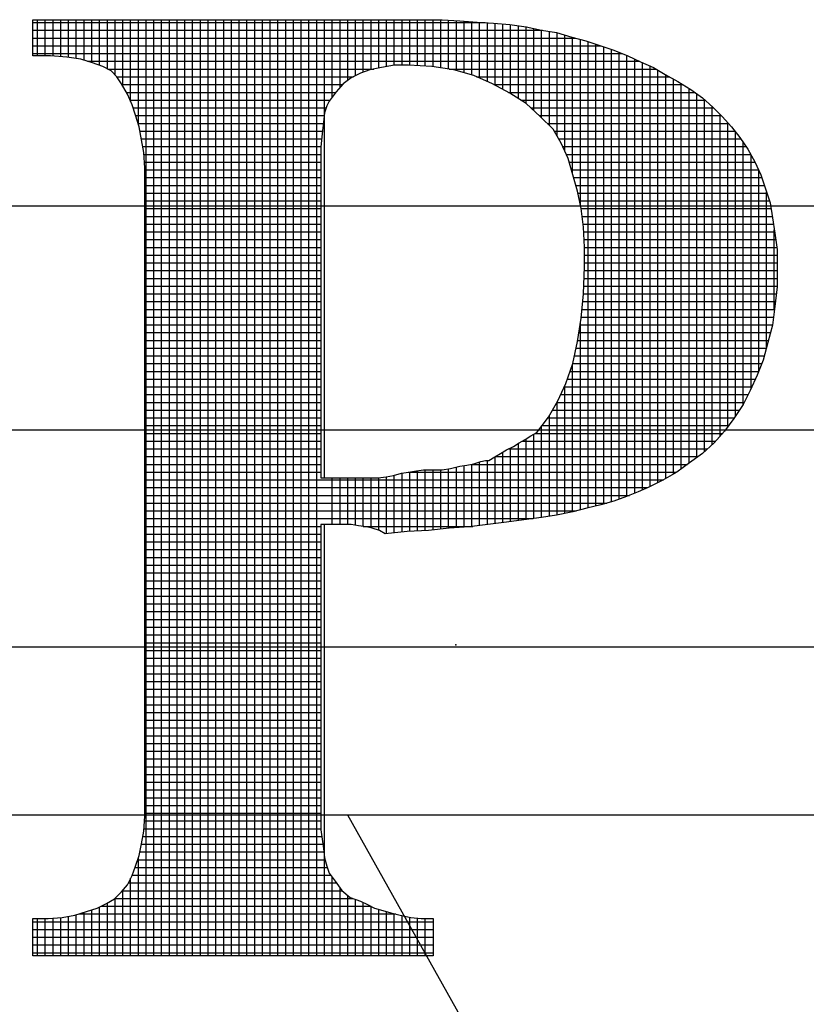
# Model space of a CAD drawing. Extents: x 479 to 821, y 151 to 593.
# Drawn here: x 657 to 661, y 225 to 230 of the extents above; entities that cross this region are included whole.
import ezdxf

# ---------------------------------------------------------------- set-up
doc = ezdxf.new("R2010")
doc.units = 0
doc.header["$LTSCALE"] = 5
doc.header["$MEASUREMENT"] = 0
doc.layers.get('0').update_dxf_attribs({"linetype": 'CONTINUOUS'})
doc.layers.add('SHEET', color=1, linetype='CONTINUOUS')

# ---------------------------------------------------------------- blocks, each defined once
blk = doc.blocks.new('*X15')
at = {"color": 0}
for p, q in [((7.54652, -0.89344), (7.6784, -0.89344)), ((7.54788, -0.90315), (7.54788, -0.8926)), ((7.55015, -0.90315), (7.55015, -0.8926)), ((7.55241, -0.9032), (7.55241, -0.8926)), ((7.55467, -0.90336), (7.55467, -0.8926)), ((7.55693, -0.90358), (7.55693, -0.8926)), ((7.55919, -0.90396), (7.55919, -0.8926)), ((7.56146, -0.90446), (7.56146, -0.8926)), ((7.56372, -0.90514), (7.56372, -0.8926)), ((7.56598, -0.90589), (7.56598, -0.8926)), ((7.56824, -0.90696), (7.56824, -0.8926)), ((7.5705, -0.90876), (7.5705, -0.8926)), ((7.57277, -0.91201), (7.57277, -0.8926)), ((7.57503, -0.91651), (7.57503, -0.8926)), ((7.57729, -0.92327), (7.57729, -0.8926)), ((7.57955, -1.1658), (7.57955, -0.8926)), ((7.58181, -1.1658), (7.58181, -0.8926)), ((7.58407, -1.1658), (7.58407, -0.8926)), ((7.58634, -1.1658), (7.58634, -0.8926)), ((7.5886, -1.1658), (7.5886, -0.8926)), ((7.59086, -1.1658), (7.59086, -0.8926)), ((7.59312, -1.1658), (7.59312, -0.8926)), ((7.59538, -1.1658), (7.59538, -0.8926)), ((7.59765, -1.1658), (7.59765, -0.8926)), ((7.59991, -1.1658), (7.59991, -0.8926)), ((7.60217, -1.1658), (7.60217, -0.8926)), ((7.60443, -1.1658), (7.60443, -0.8926)), ((7.60669, -1.1658), (7.60669, -0.8926)), ((7.60896, -1.1658), (7.60896, -0.8926)), ((7.61122, -1.1658), (7.61122, -0.8926)), ((7.61348, -1.1658), (7.61348, -0.8926)), ((7.61574, -1.1658), (7.61574, -0.8926)), ((7.618, -1.1658), (7.618, -0.8926)), ((7.62026, -1.1658), (7.62026, -0.8926)), ((7.62253, -1.1658), (7.62253, -0.8926)), ((7.62479, -1.1658), (7.62479, -0.8926)), ((7.62705, -1.1658), (7.62705, -0.8926)), ((7.62931, -1.1658), (7.62931, -0.8926)), ((7.63157, -1.02631), (7.63157, -0.8926)), ((7.63384, -0.91522), (7.63384, -0.8926)), ((7.6361, -0.91239), (7.6361, -0.8926)), ((7.63836, -0.91035), (7.63836, -0.8926)), ((7.64062, -0.909), (7.64062, -0.8926)), ((7.64288, -0.90796), (7.64288, -0.8926)), ((7.64515, -0.90717), (7.64515, -0.8926)), ((7.64741, -0.90672), (7.64741, -0.8926)), ((7.64967, -0.90629), (7.64967, -0.8926)), ((7.65193, -0.90588), (7.65193, -0.8926)), ((7.65419, -0.90587), (7.65419, -0.8926)), ((7.65645, -0.90589), (7.65645, -0.8926)), ((7.65872, -0.906), (7.65872, -0.8926)), ((7.66098, -0.90611), (7.66098, -0.8926)), ((7.66324, -0.90627), (7.66324, -0.8926)), ((7.6655, -0.90662), (7.6655, -0.8926)), ((7.66776, -0.90698), (7.66776, -0.89272)), ((7.67003, -0.90743), (7.67003, -0.89287)), ((7.67229, -0.9081), (7.67229, -0.89302)), ((7.67455, -0.90876), (7.67455, -0.89317)), ((7.67681, -0.90967), (7.67681, -0.89333)), ((7.67907, -0.91066), (7.67907, -0.89349)), ((7.54652, -0.8957), (7.69513, -0.8957)), ((7.68134, -0.91172), (7.68134, -0.89365)), ((7.6836, -0.91293), (7.6836, -0.89381)), ((7.68586, -0.91415), (7.68586, -0.89399)), ((7.68812, -0.91561), (7.68812, -0.89431)), ((7.69038, -0.91706), (7.69038, -0.89463)), ((7.69264, -0.91912), (7.69264, -0.89515)), ((7.69491, -0.92123), (7.69491, -0.89567)), ((7.69717, -0.92349), (7.69717, -0.89602)), ((7.69943, -0.92659), (7.69943, -0.89639)), ((7.54652, -0.89797), (7.70475, -0.89797)), ((7.70169, -0.93094), (7.70169, -0.89708)), ((7.70395, -0.93754), (7.70395, -0.89777)), ((7.70622, -0.94667), (7.70622, -0.89833)), ((7.70848, -1.03507), (7.70848, -0.89895)), ((7.54652, -0.90023), (7.7123, -0.90023)), ((7.71074, -1.0345), (7.71074, -0.89971)), ((7.713, -1.03392), (7.713, -0.90046)), ((7.71526, -1.0333), (7.71526, -0.90122)), ((7.71753, -1.03254), (7.71753, -0.9021)), ((7.54652, -0.90249), (7.71846, -0.90249)), ((7.56241, -0.90475), (7.72356, -0.90475)), ((7.71979, -1.03172), (7.71979, -0.90304)), ((7.72205, -1.03081), (7.72205, -0.90406)), ((7.56834, -0.90701), (7.64593, -0.90701)), ((7.66797, -0.90701), (7.72829, -0.90701)), ((7.72431, -1.02985), (7.72431, -0.90509)), ((7.72657, -1.02882), (7.72657, -0.90612)), ((7.72883, -1.02769), (7.72883, -0.90734)), ((7.57102, -0.90927), (7.64007, -0.90927)), ((7.67591, -0.90927), (7.73218, -0.90927)), ((7.7311, -1.02649), (7.7311, -0.90869)), ((7.73336, -1.02517), (7.73336, -0.90992)), ((7.5725, -0.91154), (7.63683, -0.91154)), ((7.68099, -0.91154), (7.73609, -0.91154)), ((7.73562, -1.02366), (7.73562, -0.91124)), ((7.73788, -1.02202), (7.73788, -0.91268)), ((7.57376, -0.9138), (7.6349, -0.9138)), ((7.57483, -0.91606), (7.6332, -0.91606)), ((7.68523, -0.9138), (7.73953, -0.9138)), ((7.68882, -0.91606), (7.74256, -0.91606)), ((7.74014, -1.02037), (7.74014, -0.91423)), ((7.74241, -1.01863), (7.74241, -0.91593)), ((7.57573, -0.91832), (7.63207, -0.91832)), ((7.69177, -0.91832), (7.74508, -0.91832)), ((7.74467, -1.01659), (7.74467, -0.91794)), ((7.57648, -0.92058), (7.63148, -0.92058)), ((7.69424, -0.92058), (7.74734, -0.92058)), ((7.74693, -1.01419), (7.74693, -0.92018)), ((7.57716, -0.92285), (7.6312, -0.92285)), ((7.5777, -0.92511), (7.63098, -0.92511)), ((7.69652, -0.92285), (7.74938, -0.92285)), ((7.69857, -0.92511), (7.75125, -0.92511)), ((7.74919, -1.01144), (7.74919, -0.92264)), ((7.57811, -0.92737), (7.63076, -0.92737)), ((7.69989, -0.92737), (7.75298, -0.92737)), ((7.75145, -1.00827), (7.75145, -0.92537)), ((7.57852, -0.92963), (7.63056, -0.92963)), ((7.70109, -0.92963), (7.75456, -0.92963)), ((7.75372, -1.00488), (7.75372, -0.92842)), ((7.57888, -0.93189), (7.63055, -0.93189)), ((7.70213, -0.93189), (7.75591, -0.93189)), ((7.75598, -1.00032), (7.75598, -0.93201)), ((7.57905, -0.93416), (7.63055, -0.93416)), ((7.57918, -0.93642), (7.63055, -0.93642)), ((7.70299, -0.93416), (7.75714, -0.93416)), ((7.70363, -0.93642), (7.75817, -0.93642)), ((7.75824, -0.99522), (7.75824, -0.93657)), ((7.57918, -0.93868), (7.63055, -0.93868)), ((7.70428, -0.93868), (7.7591, -0.93868)), ((7.57918, -0.94094), (7.63055, -0.94094)), ((7.70493, -0.94094), (7.75985, -0.94094)), ((7.57918, -0.9432), (7.63055, -0.9432)), ((7.70552, -0.9432), (7.7606, -0.9432)), ((7.7605, -0.98819), (7.7605, -0.94289)), ((7.57918, -0.94546), (7.63055, -0.94546)), ((7.57918, -0.94773), (7.63055, -0.94773)), ((7.70597, -0.94546), (7.76136, -0.94546)), ((7.70643, -0.94773), (7.7618, -0.94773)), ((7.57918, -0.94999), (7.63055, -0.94999)), ((7.70671, -0.94999), (7.76215, -0.94999)), ((7.57918, -0.95225), (7.63055, -0.95225)), ((7.70699, -0.95225), (7.7625, -0.95225)), ((7.57918, -0.95451), (7.63055, -0.95451)), ((7.57918, -0.95677), (7.63055, -0.95677)), ((7.70718, -0.95451), (7.76285, -0.95451)), ((7.70732, -0.95677), (7.76318, -0.95677)), ((7.76276, -0.97741), (7.76276, -0.95395)), ((7.57918, -0.95904), (7.63055, -0.95904)), ((7.70745, -0.95904), (7.7635, -0.95904)), ((7.57918, -0.9613), (7.63055, -0.9613)), ((7.70745, -0.9613), (7.76358, -0.9613)), ((7.57918, -0.96356), (7.63055, -0.96356)), ((7.70745, -0.96356), (7.76358, -0.96356)), ((7.57918, -0.96582), (7.63055, -0.96582)), ((7.57918, -0.96808), (7.63055, -0.96808)), ((7.7073, -0.96808), (7.76358, -0.96808)), ((7.7074, -0.96582), (7.76358, -0.96582)), ((7.57918, -0.97035), (7.63055, -0.97035)), ((7.7072, -0.97035), (7.76358, -0.97035)), ((7.57918, -0.97261), (7.63055, -0.97261)), ((7.7071, -0.97261), (7.76334, -0.97261)), ((7.57918, -0.97487), (7.63055, -0.97487)), ((7.70688, -0.97487), (7.76307, -0.97487)), ((7.57918, -0.97713), (7.63055, -0.97713)), ((7.57918, -0.97939), (7.63055, -0.97939)), ((7.70645, -0.97939), (7.76252, -0.97939)), ((7.70667, -0.97713), (7.7628, -0.97713)), ((7.57918, -0.98165), (7.63055, -0.98165)), ((7.70613, -0.98165), (7.76223, -0.98165)), ((7.70622, -1.03563), (7.70622, -0.98109)), ((7.57918, -0.98392), (7.63055, -0.98392)), ((7.70579, -0.98392), (7.76164, -0.98392)), ((7.57918, -0.98618), (7.63055, -0.98618)), ((7.70545, -0.98618), (7.76104, -0.98618)), ((7.57918, -0.98844), (7.63055, -0.98844)), ((7.57918, -0.9907), (7.63055, -0.9907)), ((7.70452, -0.9907), (7.75983, -0.9907)), ((7.705, -0.98844), (7.76043, -0.98844)), ((7.57918, -0.99296), (7.63055, -0.99296)), ((7.70395, -1.03619), (7.70395, -0.99322)), ((7.70404, -0.99296), (7.75911, -0.99296)), ((7.57918, -0.99523), (7.63055, -0.99523)), ((7.70325, -0.99523), (7.75824, -0.99523)), ((7.57918, -0.99749), (7.63055, -0.99749)), ((7.57918, -0.99975), (7.63055, -0.99975)), ((7.70154, -0.99975), (7.75624, -0.99975)), ((7.70169, -1.03668), (7.70169, -0.99941)), ((7.70245, -0.99749), (7.75728, -0.99749)), ((7.57918, -1.00201), (7.63055, -1.00201)), ((7.70048, -1.00201), (7.75515, -1.00201)), ((7.57918, -1.00427), (7.63055, -1.00427)), ((7.69938, -1.00427), (7.75402, -1.00427)), ((7.69943, -1.03716), (7.69943, -1.00419)), ((7.57918, -1.00654), (7.63055, -1.00654)), ((7.69717, -1.03752), (7.69717, -1.00814)), ((7.69809, -1.00654), (7.75261, -1.00654)), ((7.57918, -1.0088), (7.63055, -1.0088)), ((7.57918, -1.01106), (7.63055, -1.01106)), ((7.69491, -1.03787), (7.69491, -1.01121)), ((7.69502, -1.01106), (7.74947, -1.01106)), ((7.69676, -1.0088), (7.7511, -1.0088)), ((7.57918, -1.01332), (7.63055, -1.01332)), ((7.69264, -1.03817), (7.69264, -1.01355)), ((7.69303, -1.01332), (7.74771, -1.01332)), ((7.57918, -1.01558), (7.63055, -1.01558)), ((7.68812, -1.03877), (7.68812, -1.01627)), ((7.68926, -1.01558), (7.74568, -1.01558)), ((7.69038, -1.03847), (7.69038, -1.01491)), ((7.57918, -1.01784), (7.63055, -1.01784)), ((7.6836, -1.03937), (7.6836, -1.01878)), ((7.68525, -1.01784), (7.74327, -1.01784)), ((7.68586, -1.03908), (7.68586, -1.01754)), ((7.57918, -1.02011), (7.63055, -1.02011)), ((7.57918, -1.02237), (7.63055, -1.02237)), ((7.67229, -1.04069), (7.67229, -1.0227)), ((7.67427, -1.02237), (7.7374, -1.02237)), ((7.67455, -1.0405), (7.67455, -1.02232)), ((7.67681, -1.04022), (7.67681, -1.02166)), ((7.67907, -1.03993), (7.67907, -1.02121)), ((7.68134, -1.03965), (7.68134, -1.02013)), ((7.68138, -1.02011), (7.74051, -1.02011)), ((7.57918, -1.02463), (7.63055, -1.02463)), ((7.65193, -1.04236), (7.65193, -1.02555)), ((7.65419, -1.04212), (7.65419, -1.02492)), ((7.65594, -1.02463), (7.73428, -1.02463)), ((7.65645, -1.04192), (7.65645, -1.02455)), ((7.65872, -1.04179), (7.65872, -1.02422)), ((7.66098, -1.04167), (7.66098, -1.02393)), ((7.66324, -1.04147), (7.66324, -1.02393)), ((7.6655, -1.04121), (7.6655, -1.02393)), ((7.66776, -1.04096), (7.66776, -1.02367)), ((7.67003, -1.04082), (7.67003, -1.02316)), ((7.57918, -1.02689), (7.73041, -1.02689)), ((7.63384, -1.03992), (7.63384, -1.02631)), ((7.6361, -1.03992), (7.6361, -1.02631)), ((7.63836, -1.03992), (7.63836, -1.02631)), ((7.64062, -1.04012), (7.64062, -1.02631)), ((7.64288, -1.04046), (7.64288, -1.02631)), ((7.64515, -1.04086), (7.64515, -1.02631)), ((7.64741, -1.04157), (7.64741, -1.02628)), ((7.64967, -1.0426), (7.64967, -1.02596)), ((7.57918, -1.02915), (7.72588, -1.02915)), ((7.57918, -1.03142), (7.72053, -1.03142)), ((7.57918, -1.03368), (7.71388, -1.03368)), ((7.57918, -1.03594), (7.70499, -1.03594)), ((7.57918, -1.0382), (7.69242, -1.0382)), ((7.63157, -1.1658), (7.63157, -1.03992)), ((7.57918, -1.04046), (7.63055, -1.04046)), ((7.57918, -1.04273), (7.63055, -1.04273)), ((7.64288, -1.04046), (7.67484, -1.04046)), ((7.57918, -1.04499), (7.63055, -1.04499)), ((7.57918, -1.04725), (7.63055, -1.04725)), ((7.57918, -1.04951), (7.63055, -1.04951)), ((7.57918, -1.05177), (7.63055, -1.05177)), ((7.57918, -1.05403), (7.63055, -1.05403)), ((7.57918, -1.0563), (7.63055, -1.0563)), ((7.57918, -1.05856), (7.63055, -1.05856)), ((7.57918, -1.06082), (7.63055, -1.06082)), ((7.57918, -1.06308), (7.63055, -1.06308)), ((7.57918, -1.06534), (7.63055, -1.06534)), ((7.57918, -1.06761), (7.63055, -1.06761)), ((7.57918, -1.06987), (7.63055, -1.06987)), ((7.57918, -1.07213), (7.63055, -1.07213)), ((7.57918, -1.07439), (7.63055, -1.07439)), ((7.57918, -1.07665), (7.63055, -1.07665)), ((7.57918, -1.07892), (7.63055, -1.07892)), ((7.57918, -1.08118), (7.63055, -1.08118)), ((7.57918, -1.08344), (7.63055, -1.08344)), ((7.57918, -1.0857), (7.63055, -1.0857)), ((7.57918, -1.08796), (7.63055, -1.08796)), ((7.57918, -1.09022), (7.63055, -1.09022)), ((7.57918, -1.09249), (7.63055, -1.09249)), ((7.57918, -1.09475), (7.63055, -1.09475)), ((7.57918, -1.09701), (7.63055, -1.09701)), ((7.57918, -1.09927), (7.63055, -1.09927)), ((7.57918, -1.10153), (7.63055, -1.10153)), ((7.57918, -1.1038), (7.63055, -1.1038)), ((7.57918, -1.10606), (7.63055, -1.10606)), ((7.57918, -1.10832), (7.63055, -1.10832)), ((7.57918, -1.11058), (7.63055, -1.11058)), ((7.57918, -1.11284), (7.63055, -1.11284)), ((7.57918, -1.11511), (7.63055, -1.11511)), ((7.57918, -1.11737), (7.63055, -1.11737)), ((7.57918, -1.11963), (7.63055, -1.11963)), ((7.57918, -1.12189), (7.63055, -1.12189)), ((7.57918, -1.12415), (7.63055, -1.12415)), ((7.5789, -1.12868), (7.63055, -1.12868)), ((7.57907, -1.12641), (7.63055, -1.12641)), ((7.57856, -1.13094), (7.63079, -1.13094)), ((7.57815, -1.1332), (7.63107, -1.1332)), ((7.57708, -1.13772), (7.63172, -1.13772)), ((7.57729, -1.1658), (7.57729, -1.13711)), ((7.57769, -1.13546), (7.63135, -1.13546)), ((7.57631, -1.13999), (7.63238, -1.13999)), ((7.57503, -1.1658), (7.57503, -1.14315)), ((7.57547, -1.14225), (7.63337, -1.14225)), ((7.63384, -1.1658), (7.63384, -1.14291)), ((7.57435, -1.14451), (7.635, -1.14451)), ((7.6361, -1.1658), (7.6361, -1.14598)), ((7.57043, -1.14903), (7.63979, -1.14903)), ((7.5705, -1.1658), (7.5705, -1.14896)), ((7.57264, -1.14677), (7.6367, -1.14677)), ((7.57277, -1.1658), (7.57277, -1.14662)), ((7.63836, -1.1658), (7.63836, -1.14819)), ((7.56598, -1.1658), (7.56598, -1.15148)), ((7.56634, -1.1513), (7.64509, -1.1513)), ((7.56824, -1.1658), (7.56824, -1.15033)), ((7.64062, -1.1658), (7.64062, -1.14931)), ((7.64288, -1.1658), (7.64288, -1.15019)), ((7.64515, -1.1658), (7.64515, -1.15132)), ((7.54788, -1.1658), (7.54788, -1.15491)), ((7.55015, -1.1658), (7.55015, -1.15491)), ((7.55241, -1.1658), (7.55241, -1.15479)), ((7.55467, -1.1658), (7.55467, -1.1546)), ((7.55693, -1.1658), (7.55693, -1.15423)), ((7.55919, -1.1658), (7.55919, -1.15377)), ((7.55989, -1.15356), (7.65234, -1.15356)), ((7.56146, -1.1658), (7.56146, -1.15309)), ((7.56372, -1.1658), (7.56372, -1.15236)), ((7.64741, -1.1658), (7.64741, -1.1522)), ((7.64967, -1.1658), (7.64967, -1.15284)), ((7.65193, -1.1658), (7.65193, -1.15345)), ((7.65419, -1.1658), (7.65419, -1.15401)), ((7.65645, -1.1658), (7.65645, -1.15451)), ((7.65872, -1.1658), (7.65872, -1.15479)), ((7.66098, -1.1658), (7.66098, -1.15491)), ((7.54652, -1.15582), (7.66322, -1.15582)), ((7.54652, -1.15808), (7.66322, -1.15808)), ((7.54652, -1.16034), (7.66322, -1.16034)), ((7.54652, -1.1626), (7.66322, -1.1626)), ((7.54652, -1.16487), (7.66322, -1.16487))]:
    blk.add_line(p, q, dxfattribs=at)

msp = doc.modelspace()

# ---------------------------------------------------------------- linework, layer by layer
at = {"layer": 'SHEET', "color": 8}
for points in [[(658.7408, 227.8071), (658.7408, 226.3974), (658.7408, 226.3974), (658.7408, 226.3436), (658.7408, 226.2898), (658.7408, 226.2421), (658.7468, 226.1943), (658.7528, 226.1465), (658.7587, 226.0987), (658.7707, 226.0569), (658.7826, 226.021), (658.7826, 226.021), (658.8125, 225.9792), (658.8483, 225.9314), (658.8902, 225.8956), (658.9439, 225.8777), (658.9439, 225.8777), (658.9797, 225.8598), (659.0156, 225.8418), (659.0574, 225.8299), (659.0992, 225.818), (659.147, 225.806), (659.2008, 225.7941), (659.2545, 225.7881), (659.3143, 225.7881), (659.3143, 225.5969), (657.2654, 225.5969), (657.2654, 225.7881), (657.2654, 225.7881), (657.3431, 225.7881), (657.4148, 225.7941), (657.4805, 225.806), (657.5402, 225.8239), (657.5939, 225.8418), (657.6417, 225.8657), (657.6835, 225.8896), (657.7194, 225.9255), (657.7194, 225.9255), (657.7493, 225.9613), (657.7731, 226.0091), (657.7911, 226.0569), (657.809, 226.1106), (657.8209, 226.1704), (657.8329, 226.2361), (657.8389, 226.3137), (657.8389, 226.3974), (657.8389, 229.3601), (657.8389, 229.5512), (657.8389, 229.5512), (657.8389, 229.6349), (657.8329, 229.7125), (657.8209, 229.7782), (657.809, 229.8439), (657.7911, 229.9037), (657.7731, 229.9574), (657.7493, 230.0112), (657.7194, 230.0649), (657.7194, 230.0649), (657.6955, 230.1008), (657.6656, 230.1307), (657.6238, 230.1545), (657.5701, 230.1725), (657.5103, 230.1904), (657.4386, 230.2023), (657.355, 230.2083), (657.2654, 230.2083), (657.2654, 230.3935), (659.2724, 230.3935), (659.2724, 230.3935), (659.362, 230.3935), (659.4516, 230.3875), (659.5412, 230.3815), (659.6249, 230.3756), (659.7085, 230.3696), (659.7921, 230.3576), (659.8698, 230.3397), (659.9474, 230.3278), (660.0251, 230.3039), (660.0968, 230.286), (660.1684, 230.2621), (660.2401, 230.2382), (660.3118, 230.2083), (660.3775, 230.1784), (660.4432, 230.1486), (660.5029, 230.1127), (660.5029, 230.1127), (660.5686, 230.0769), (660.6343, 230.0351), (660.6941, 229.9933), (660.7478, 229.9455), (660.7956, 229.8977), (660.8434, 229.8439), (660.8852, 229.7902), (660.927, 229.7304), (660.9629, 229.6647), (660.9927, 229.599), (661.0166, 229.5274), (661.0405, 229.4557), (661.0525, 229.378), (661.0644, 229.3004), (661.0764, 229.2167), (661.0764, 229.1271), (661.0764, 229.1271), (661.0764, 229.0256), (661.0644, 228.9241), (661.0525, 228.8285), (661.0286, 228.7389), (661.0047, 228.6493), (660.9748, 228.5716), (660.939, 228.494), (660.9031, 228.4223), (660.8554, 228.3506), (660.8076, 228.2849), (660.7538, 228.2252), (660.6941, 228.1714), (660.6284, 228.1236), (660.5627, 228.0758), (660.491, 228.034), (660.4193, 227.9982), (660.4193, 227.9982), (660.3655, 227.9743), (660.3058, 227.9504), (660.2401, 227.9265), (660.1744, 227.9086), (660.1027, 227.8907), (660.031, 227.8728), (659.9474, 227.8548), (659.8698, 227.8429), (659.7802, 227.8309), (659.6906, 227.819), (659.595, 227.8071), (659.4994, 227.7951), (659.3979, 227.7891), (659.2904, 227.7772), (659.1828, 227.7712), (659.0693, 227.7593), (659.0693, 227.7593), (659.0395, 227.7772), (659.0036, 227.7891), (658.9738, 227.7951), (658.932, 227.8011), (658.8961, 227.8071), (658.8483, 227.8071), (658.8006, 227.8071), (658.7408, 227.8071), (658.7408, 227.8071)], [(658.7408, 227.8071), (658.7408, 226.3974), (658.7408, 226.3436), (658.7408, 226.2898), (658.7408, 226.2421), (658.7468, 226.1943), (658.7528, 226.1465), (658.7587, 226.0987), (658.7707, 226.0569), (658.7826, 226.021), (658.8125, 225.9792), (658.8483, 225.9314), (658.8902, 225.8956), (658.9439, 225.8777), (658.9797, 225.8598), (659.0156, 225.8418), (659.0574, 225.8299), (659.0992, 225.818), (659.147, 225.806), (659.2008, 225.7941), (659.2545, 225.7881), (659.3143, 225.7881), (659.3143, 225.5969), (657.2654, 225.5969), (657.2654, 225.7881), (657.3431, 225.7881), (657.4148, 225.7941), (657.4805, 225.806), (657.5402, 225.8239), (657.5939, 225.8418), (657.6417, 225.8657), (657.6835, 225.8896), (657.7194, 225.9255), (657.7493, 225.9613), (657.7731, 226.0091), (657.7911, 226.0569), (657.809, 226.1106), (657.8209, 226.1704), (657.8329, 226.2361), (657.8389, 226.3137), (657.8389, 226.3974), (657.8389, 229.3601), (657.8389, 229.5512), (657.8389, 229.6349), (657.8329, 229.7125), (657.8209, 229.7782), (657.809, 229.8439), (657.7911, 229.9037), (657.7731, 229.9574), (657.7493, 230.0112), (657.7194, 230.0649), (657.6955, 230.1008), (657.6656, 230.1307), (657.6238, 230.1545), (657.5701, 230.1725), (657.5103, 230.1904), (657.4386, 230.2023), (657.355, 230.2083), (657.2654, 230.2083), (657.2654, 230.3935), (659.2724, 230.3935), (659.362, 230.3935), (659.4516, 230.3875), (659.5412, 230.3815), (659.6249, 230.3756), (659.7085, 230.3696), (659.7921, 230.3576), (659.8698, 230.3397), (659.9474, 230.3278), (660.0251, 230.3039), (660.0968, 230.286), (660.1684, 230.2621), (660.2401, 230.2382), (660.3118, 230.2083), (660.3775, 230.1784), (660.4432, 230.1486), (660.5029, 230.1127), (660.5686, 230.0769), (660.6343, 230.0351), (660.6941, 229.9933), (660.7478, 229.9455), (660.7956, 229.8977), (660.8434, 229.8439), (660.8852, 229.7902), (660.927, 229.7304), (660.9629, 229.6647), (660.9927, 229.599), (661.0166, 229.5274), (661.0405, 229.4557), (661.0525, 229.378), (661.0644, 229.3004), (661.0764, 229.2167), (661.0764, 229.1271), (661.0764, 229.0256), (661.0644, 228.9241), (661.0525, 228.8285), (661.0286, 228.7389), (661.0047, 228.6493), (660.9748, 228.5716), (660.939, 228.494), (660.9031, 228.4223), (660.8554, 228.3506), (660.8076, 228.2849), (660.7538, 228.2252), (660.6941, 228.1714), (660.6284, 228.1236), (660.5627, 228.0758), (660.491, 228.034), (660.4193, 227.9982), (660.3655, 227.9743), (660.3058, 227.9504), (660.2401, 227.9265), (660.1744, 227.9086), (660.1027, 227.8907), (660.031, 227.8728), (659.9474, 227.8548), (659.8698, 227.8429), (659.7802, 227.8309), (659.6906, 227.819), (659.595, 227.8071), (659.4994, 227.7951), (659.3979, 227.7891), (659.2904, 227.7772), (659.1828, 227.7712), (659.0693, 227.7593), (659.0395, 227.7772), (659.0036, 227.7891), (658.9738, 227.7951), (658.932, 227.8011), (658.8961, 227.8071), (658.8483, 227.8071), (658.8006, 227.8071), (658.7408, 227.8071), (658.7408, 227.8071), (658.7408, 227.8071)], [(658.7408, 229.5035), (658.7408, 228.046), (658.7408, 228.046), (658.7707, 228.046), (658.8006, 228.046), (658.8304, 228.046), (658.8663, 228.046), (658.8961, 228.046), (658.926, 228.046), (658.9559, 228.046), (658.9857, 228.046), (658.9857, 228.046), (659.0335, 228.046), (659.0753, 228.052), (659.1112, 228.0579), (659.153, 228.0699), (659.1888, 228.0758), (659.2306, 228.0818), (659.2665, 228.0878), (659.3143, 228.0878), (659.3143, 228.0878), (659.362, 228.0878), (659.4039, 228.0938), (659.4516, 228.1057), (659.4875, 228.1117), (659.5233, 228.1177), (659.5592, 228.1296), (659.583, 228.1356), (659.601, 228.1356), (659.601, 228.1356), (659.6308, 228.1535), (659.6607, 228.1714), (659.6906, 228.1893), (659.7264, 228.2073), (659.7563, 228.2252), (659.7861, 228.2431), (659.816, 228.261), (659.8459, 228.2789), (659.8459, 228.2789), (659.9056, 228.3566), (659.9534, 228.4402), (659.9952, 228.5298), (660.031, 228.6314), (660.0549, 228.7449), (660.0729, 228.8643), (660.0848, 228.9898), (660.0908, 229.1271), (660.0908, 229.1271), (660.0908, 229.2287), (660.0848, 229.3302), (660.0729, 229.4258), (660.0549, 229.5154), (660.031, 229.599), (660.0072, 229.6827), (659.9713, 229.7603), (659.9295, 229.832), (659.9295, 229.832), (659.8638, 229.8977), (659.7921, 229.9634), (659.7085, 230.0172), (659.6189, 230.0649), (659.5233, 230.1068), (659.4218, 230.1366), (659.3083, 230.1545), (659.1888, 230.1605), (659.1888, 230.1605), (659.1171, 230.1605), (659.0514, 230.1486), (658.9917, 230.1366), (658.9439, 230.1187), (658.8961, 230.0948), (658.8543, 230.0649), (658.8185, 230.0231), (658.7826, 229.9753), (658.7826, 229.9753), (658.7707, 229.9515), (658.7587, 229.9156), (658.7528, 229.8678), (658.7468, 229.8081), (658.7408, 229.7424), (658.7408, 229.6707), (658.7408, 229.5871), (658.7408, 229.5035)], [(658.7408, 229.5035), (658.7408, 228.046), (658.7707, 228.046), (658.8006, 228.046), (658.8304, 228.046), (658.8663, 228.046), (658.8961, 228.046), (658.926, 228.046), (658.9559, 228.046), (658.9857, 228.046), (659.0335, 228.046), (659.0753, 228.052), (659.1112, 228.0579), (659.153, 228.0699), (659.1888, 228.0758), (659.2306, 228.0818), (659.2665, 228.0878), (659.3143, 228.0878), (659.362, 228.0878), (659.4039, 228.0938), (659.4516, 228.1057), (659.4875, 228.1117), (659.5233, 228.1177), (659.5592, 228.1296), (659.583, 228.1356), (659.601, 228.1356), (659.6308, 228.1535), (659.6607, 228.1714), (659.6906, 228.1893), (659.7264, 228.2073), (659.7563, 228.2252), (659.7861, 228.2431), (659.816, 228.261), (659.8459, 228.2789), (659.9056, 228.3566), (659.9534, 228.4402), (659.9952, 228.5298), (660.031, 228.6314), (660.0549, 228.7449), (660.0729, 228.8643), (660.0848, 228.9898), (660.0908, 229.1271), (660.0908, 229.2287), (660.0848, 229.3302), (660.0729, 229.4258), (660.0549, 229.5154), (660.031, 229.599), (660.0072, 229.6827), (659.9713, 229.7603), (659.9295, 229.832), (659.8638, 229.8977), (659.7921, 229.9634), (659.7085, 230.0172), (659.6189, 230.0649), (659.5233, 230.1068), (659.4218, 230.1366), (659.3083, 230.1545), (659.1888, 230.1605), (659.1171, 230.1605), (659.0514, 230.1486), (658.9917, 230.1366), (658.9439, 230.1187), (658.8961, 230.0948), (658.8543, 230.0649), (658.8185, 230.0231), (658.7826, 229.9753), (658.7707, 229.9515), (658.7587, 229.9156), (658.7528, 229.8678), (658.7468, 229.8081), (658.7408, 229.7424), (658.7408, 229.6707), (658.7408, 229.5871), (658.7408, 229.5035), (658.7408, 229.5035)], [(648.1621, 226.3197), (665.7594, 226.3197), (665.7594, 229.4378), (648.1621, 229.4378), (648.1621, 226.3197), (648.1621, 226.3197)], [(665.7729, 228.2909), (648.1621, 228.2909)], [(648.1621, 227.1799), (665.7687, 227.1799)], [(658.8761, 226.3197), (662.2232, 220.3405), (653.3111, 220.3464), (653.3283, 226.0372)]]:
    msp.add_lwpolyline(points, dxfattribs=at)
msp.add_point((659.4309, 227.1905), dxfattribs=at)

# ---------------------------------------------------------------- block references
at = {"layer": 'SHEET', "color": 8, "xscale": 17.55673654793564, "yscale": 17.55673654793564, "zscale": 17.55673654793564}
msp.add_blockref('*X15', (524.7732, 246.0646), dxfattribs=at)

doc.saveas('drawing.dxf')
